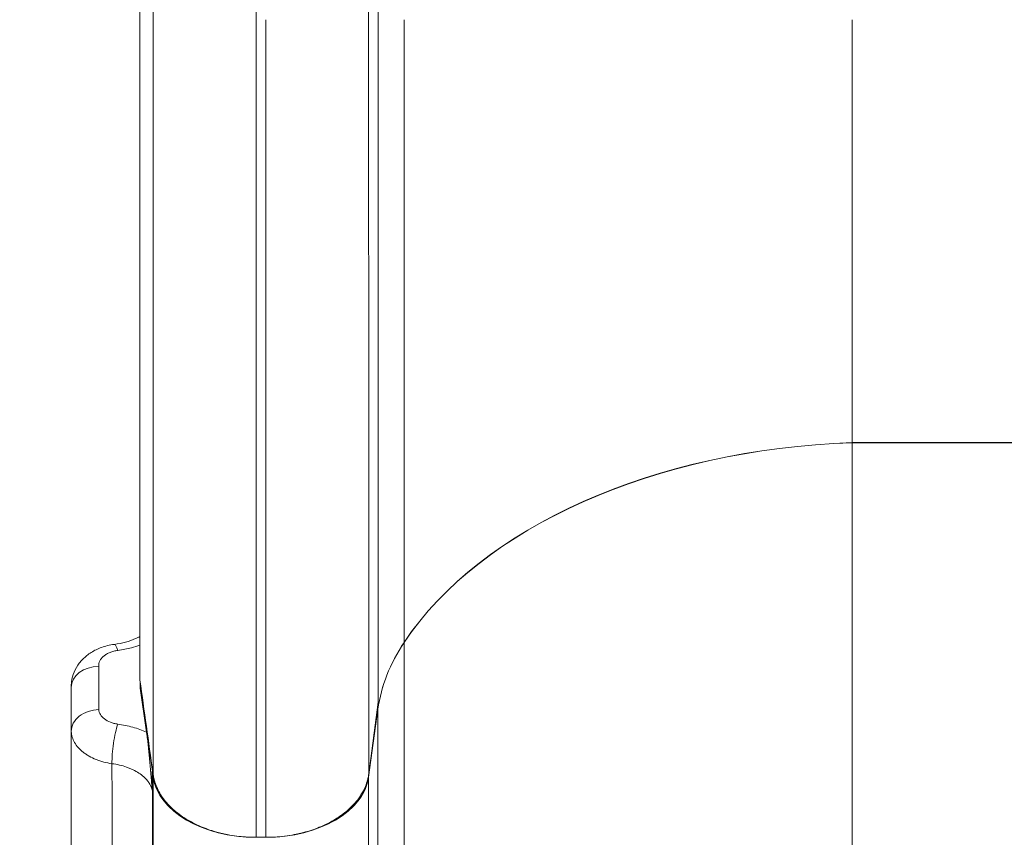
# Model space of a CAD drawing. Units: millimetres. Extents: x -1714 to 30055, y 1126 to 6900.
# Drawn here: x 2336 to 2622, y 2722 to 2960 of the extents above; entities that cross this region are included whole.
import ezdxf

# ---------------------------------------------------------------- set-up
doc = ezdxf.new("R2010")
doc.units = ezdxf.units.MM
doc.styles.get("Standard").update_dxf_attribs({"font": 'arial.ttf'})
doc.dimstyles.new('ISO-25', dxfattribs={"dimtxt": 2.5, "dimasz": 2.5, "dimexe": 1.25, "dimexo": 0.625, "dimtad": 1, "dimtxsty": 'Standard', "dimcen": 2.5, "dimadec": 0, "dimazin": 0, "dimtfac": 1, "dimtmove": 0, "dimatfit": 3, "dimfxl": 1, "dimarcsym": 0})

# ---------------------------------------------------------------- blocks, each defined once
blk = doc.blocks.new('*D2')
at = {"color": 0, "lineweight": -2, "transparency": 16777216}
for p, q in [((-1147.19, 6287.02), (-1168.44, 6287.02)), ((-1167.19, 6037.02), (-1167.19, 1376.27)), ((-1147.19, 1126.27), (-1168.44, 1126.27))]:
    blk.add_line(p, q, dxfattribs=at)
at = {"color": 0, "transparency": 16777216}
for points in [[(-1208.85, 6037.02), (-1125.52, 6037.02), (-1167.19, 6287.02)], [(-1208.85, 1376.27), (-1125.52, 1376.27), (-1167.19, 1126.27)]]:
    blk.add_solid(points, dxfattribs=at)
at = {"layer": 'Defpoints', "color": 0, "transparency": 16777216}
for p in [(7221.86, 6287.02), (-1167.19, 1126.27), (2658.8, 1126.27)]:
    blk.add_point(p, dxfattribs=at)
at = {"color": 0, "transparency": 16777216, "insert": (-1451.42, 3706.64), "char_height": 400, "attachment_point": 5, "rotation": 90}
blk.add_mtext('515', dxfattribs=at)

msp = doc.modelspace()

# ---------------------------------------------------------------- linework, layer by layer
at = {"color": 0, "linetype": 'Continuous', "lineweight": 0}
for p, q in [((2447.881, 2779.084), (2447.881, 2959.952)), ((2578.046, 2837.086), (2578.046, 2959.952)), ((2578.046, 2837.086), (2739.545, 2837.086)), ((2578.046, 2837.054), (2739.545, 2837.054)), ((2578.046, 2837.054), (2578.046, 2467.409)), ((2447.881, 2779.051), (2447.881, 2455.862)), ((2351.198, 2766.223), (2351.198, 2765.94)), ((2351.198, 2765.94), (2351.198, 2753.504)), ((2371.198, 2765.775), (2371.198, 2767.721)), ((2373.083, 2753.037), (2371.198, 2765.775)), ((2440.288, 2759.719), (2437.567, 2739.916)), ((2440.288, 2759.686), (2437.567, 2739.884)), ((2440.338, 2761.697), (2437.617, 2740.865)), ((2440.288, 2759.719), (2440.288, 2761.318)), ((2440.288, 2759.686), (2440.288, 2452.006)), ((2351.198, 2753.206), (2351.198, 2753.504)), ((2373.083, 2753.037), (2374.764, 2741.675)), ((2373.083, 2753.004), (2374.764, 2741.642)), ((2374.771, 2741.626), (2374.764, 2741.675)), ((2374.771, 2741.594), (2374.764, 2741.642)), ((2375.024, 2739.933), (2374.771, 2741.643)), ((2375.023, 2739.919), (2374.771, 2741.626)), ((2375.023, 2739.887), (2374.771, 2741.594)), ((2374.771, 2741.576), (2375.024, 2739.868)), ((2375.024, 2739.933), (2375.024, 2740.517)), ((2375.024, 2739.868), (2375.024, 2448.064)), ((2437.567, 2739.916), (2437.567, 2740.516)), ((2437.567, 2739.884), (2437.567, 2448.064)), ((2407.681, 2722.448), (2404.91, 2722.448))]:
    msp.add_line(p, q, dxfattribs=at)
for centre, major_axis, ratio, start_param, end_param in [((2585.921, 2741.713), (-150, 0), 0.6367021, -1.5182748, -0.4020447), ((2585.921, 2741.68), (-150, 0), 0.6367021, -1.5182748, -0.4020447), ((2539.908, 2754.17), (-100, 0), 0.6367021, -0.4020447, -0.0872665), ((2539.908, 2754.137), (-100, 0), 0.6367021, -0.4020447, -0.0872665), ((2366.128, 2753.477), (-14.93, 0.049), 0.6603551, 0.0313388, 0.0335534)]:
    msp.add_ellipse(centre, major_axis=major_axis, ratio=ratio, start_param=start_param, end_param=end_param, dxfattribs=at)
at = {"color": 0, "linetype": 'Continuous', "lineweight": 0, "extrusion": (-3.81604e-18, 2.86871e-17, -1)}
msp.add_ellipse((2364.762, 2770.572), major_axis=(-1.055, 7.93), ratio=0.1576985, start_param=-0.0000001, end_param=0.7007222, dxfattribs=at)
at = {"color": 0, "linetype": 'Continuous', "lineweight": 0, "extrusion": (-2.19472e-16, 1.37707e-28, -1)}
msp.add_ellipse((2359.198, 2765.94), major_axis=(-8, 0), ratio=0.7711099, start_param=0, end_param=1.5707963, dxfattribs=at)
at = {"color": 0, "linetype": 'Continuous', "lineweight": 0, "extrusion": (-2.18672e-16, -5.16348e-19, -1)}
msp.add_ellipse((2359.202, 2753.366), major_axis=(-7.99, -0.393), ratio=0.7707313, start_param=0.0361037, end_param=1.6087217, dxfattribs=at)
at = {"color": 0, "linetype": 'Continuous', "lineweight": 0, "extrusion": (0, 0, -1)}
msp.add_ellipse((2364.716, 2749.167), major_axis=(1.089, 7.926), ratio=0.1626054, start_param=-2.3306745, end_param=-0.701403, dxfattribs=at)
at = {"color": 0, "linetype": 'Continuous', "lineweight": 0, "extrusion": (-2.22892e-16, -2.14836e-18, -1)}
msp.add_ellipse((2382.735, 2742.15), major_axis=(-7.914, -1.171), ratio=0.7677208, start_param=0.1056309, end_param=0.108415, dxfattribs=at)
at = {"color": 0, "linetype": 'Continuous', "lineweight": 0, "extrusion": (-2.22839e-16, -2.94864e-18, -1)}
msp.add_ellipse((2382.735, 2742.117), major_axis=(-7.914, -1.171), ratio=0.7677208, start_param=0.1028516, end_param=0.1056309, dxfattribs=at)
at = {"color": 0, "linetype": 'Continuous', "lineweight": 0, "extrusion": (-1.99742e-16, 8.67714e-17, -1)}
msp.add_ellipse((2404.91, 2741.581), major_axis=(-30, 0), ratio=0.6367021, start_param=-1.3009482, end_param=-0.0871086, dxfattribs=at)
at = {"color": 0, "linetype": 'Continuous', "lineweight": 0, "extrusion": (-2.19472e-16, 1.3646e-30, -1)}
msp.add_ellipse((2404.91, 2741.548), major_axis=(-30, 0), ratio=0.6367021, start_param=-1.5707963, end_param=-0.0871086, dxfattribs=at)
at = {"color": 0, "linetype": 'Continuous', "lineweight": 0, "extrusion": (-2.212e-16, 3.03948e-17, -1)}
for centre, end_param in [((2407.681, 2741.548), 1.5707963), ((2407.681, 2741.581), 1.3010233)]:
    msp.add_ellipse(centre, major_axis=(30, 0), ratio=0.6367021, start_param=0.0872665, end_param=end_param, dxfattribs=at)
at = {"color": 0, "linetype": 'Continuous', "lineweight": 0, "extrusion": (-2.16314e-16, -1.87699e-18, -1)}
msp.add_ellipse((2392.146, 2737.903), major_axis=(9.874, 14.523), ratio=0.9962577, start_param=-2.2663092, end_param=-2.2311386, dxfattribs=at)
at = {"color": 0, "linetype": 'Continuous', "lineweight": 0, "extrusion": (-2.19475e-16, -1.60298e-20, -1)}
msp.add_ellipse((2404.908, 2741.765), major_axis=(-30.338, 0), ratio=0.6367021, start_param=-1.5708428, end_param=-1.5133461, dxfattribs=at)
at = {"color": 0, "linetype": 'Continuous', "lineweight": 0}
for points, knots in [([(2440.338, 3057.314), (2440.338, 3036.087), (2440.338, 3014.86), (2440.338, 2986.626), (2440.338, 2979.619), (2440.338, 2970.861), (2440.338, 2969.109), (2440.338, 2965.606), (2440.338, 2963.855), (2440.338, 2961.227), (2440.338, 2960.351), (2440.338, 2958.596), (2440.338, 2957.716), (2440.338, 2955.959), (2440.338, 2955.081), (2440.338, 2953.327), (2440.338, 2952.45), (2440.338, 2948.068), (2440.338, 2944.568), (2440.338, 2937.583), (2440.338, 2934.096), (2440.338, 2923.657), (2440.338, 2916.725), (2440.338, 2902.913), (2440.338, 2896.067), (2440.338, 2885.889), (2440.338, 2882.509), (2440.338, 2875.786), (2440.338, 2872.451), (2440.338, 2862.528), (2440.338, 2856.019), (2440.338, 2843.211), (2440.338, 2836.912), (2440.338, 2818.327), (2440.338, 2806.353), (2440.338, 2791.914), (2440.338, 2789.052), (2440.338, 2784.801), (2440.338, 2783.39), (2440.338, 2780.588), (2440.338, 2779.196), (2440.338, 2772.288), (2440.338, 2766.915), (2440.338, 2761.697)], [0.35239157, 0.35239157, 0.35239157, 0.35239157, 0.41631909, 0.41631909, 0.43742025, 0.43742025, 0.44269553, 0.44269553, 0.44797082, 0.44797082, 0.45060847, 0.45060847, 0.45324611, 0.45324611, 0.45588375, 0.45588375, 0.4585214, 0.4585214, 0.46907197, 0.46907197, 0.47962255, 0.47962255, 0.5007237, 0.5007237, 0.52182485, 0.52182485, 0.53237543, 0.53237543, 0.54292601, 0.54292601, 0.56402716, 0.56402716, 0.58512831, 0.58512831, 0.62733061, 0.62733061, 0.63788119, 0.63788119, 0.64315648, 0.64315648, 0.64843177, 0.64843177, 0.66953292, 0.66953292, 0.66953292, 0.66953292]), ([(2371.147, 2768.083), (2371.147, 2773.178), (2371.147, 2778.42), (2371.147, 2789.192), (2371.147, 2794.723), (2371.147, 2803.238), (2371.147, 2806.113), (2371.147, 2810.48), (2371.147, 2811.946), (2371.147, 2814.887), (2371.147, 2816.363), (2371.147, 2823.77), (2371.147, 2829.782), (2371.147, 2848.069), (2371.147, 2860.597), (2371.147, 2879.884), (2371.147, 2886.397), (2371.147, 2899.59), (2371.147, 2906.271), (2371.148, 2914.73), (2371.148, 2916.429), (2371.148, 2919.826), (2371.148, 2921.527), (2371.148, 2926.632), (2371.148, 2930.042), (2371.148, 2936.873), (2371.148, 2940.295), (2371.148, 2945.437), (2371.148, 2947.152), (2371.148, 2950.586), (2371.148, 2952.304), (2371.148, 2954.884), (2371.148, 2955.745), (2371.148, 2957.035), (2371.148, 2957.466), (2371.148, 2958.327), (2371.148, 2958.758), (2371.148, 2960.05), (2371.148, 2960.909), (2371.148, 2962.626), (2371.148, 2963.485), (2371.148, 2967.779), (2371.148, 2971.214), (2371.148, 2981.52), (2371.148, 2988.391), (2371.148, 3013.51), (2371.147, 3031.758), (2371.147, 3050.006)], [0.36437578, 0.36437578, 0.36437578, 0.36437578, 0.38500389, 0.38500389, 0.405632, 0.405632, 0.41594606, 0.41594606, 0.42110309, 0.42110309, 0.42626011, 0.42626011, 0.44688822, 0.44688822, 0.48814445, 0.48814445, 0.50877256, 0.50877256, 0.52940067, 0.52940067, 0.5345577, 0.5345577, 0.53971472, 0.53971472, 0.55002878, 0.55002878, 0.56034283, 0.56034283, 0.56549986, 0.56549986, 0.57065689, 0.57065689, 0.5732354, 0.5732354, 0.57452466, 0.57452466, 0.57581392, 0.57581392, 0.57839243, 0.57839243, 0.58097095, 0.58097095, 0.591285, 0.591285, 0.61191311, 0.61191311, 0.66670111, 0.66670111, 0.66670111, 0.66670111]), ([(2374.974, 2740.858), (2374.974, 2743.687), (2374.974, 2746.554), (2374.974, 2749.456), (2374.975, 2752.357), (2374.975, 2755.294), (2374.975, 2758.264), (2374.975, 2764.205), (2374.976, 2770.282), (2374.976, 2776.487), (2374.977, 2788.895), (2374.979, 2801.813), (2374.982, 2815.172), (2374.984, 2828.53), (2374.987, 2842.331), (2374.991, 2856.494), (2374.995, 2870.658), (2374.999, 2885.185), (2375.004, 2899.987), (2375.006, 2903.688), (2375.007, 2907.405), (2375.008, 2911.138), (2375.009, 2913.004), (2375.01, 2914.874), (2375.01, 2916.748), (2375.011, 2918.621), (2375.011, 2920.502), (2375.012, 2922.386), (2375.013, 2924.27), (2375.014, 2926.152), (2375.014, 2928.038), (2375.015, 2929.923), (2375.016, 2931.816), (2375.017, 2933.734), (2375.017, 2934.693), (2375.018, 2935.659), (2375.018, 2936.634), (2375.018, 2937.609), (2375.019, 2938.594), (2375.019, 2939.576), (2375.02, 2940.559), (2375.02, 2941.54), (2375.021, 2942.507), (2375.021, 2943.474), (2375.021, 2944.425), (2375.022, 2945.374), (2375.022, 2946.324), (2375.023, 2947.276), (2375.023, 2948.206), (2375.023, 2949.136), (2375.024, 2950.034), (2375.024, 2950.963), (2375.024, 2951.428), (2375.024, 2951.905), (2375.024, 2952.38), (2375.025, 2952.854), (2375.025, 2953.326), (2375.025, 2953.772), (2375.025, 2953.996), (2375.025, 2954.212), (2375.025, 2954.422), (2375.025, 2954.632), (2375.025, 2954.835), (2375.025, 2955.037), (2375.025, 2955.441), (2375.025, 2955.84), (2375.026, 2956.261), (2375.026, 2956.682), (2375.026, 2957.13), (2375.026, 2957.603), (2375.026, 2958.077), (2375.026, 2958.576), (2375.026, 2959.077), (2375.026, 2959.327), (2375.026, 2959.578), (2375.026, 2959.826), (2375.026, 2960.073), (2375.026, 2960.318), (2375.026, 2960.56), (2375.026, 2960.802), (2375.026, 2961.041), (2375.026, 2961.276), (2375.026, 2961.394), (2375.026, 2961.512), (2375.026, 2961.629), (2375.026, 2961.745), (2375.026, 2961.861), (2375.025, 2961.975), (2375.025, 2962.203), (2375.025, 2962.425), (2375.025, 2962.649), (2375.025, 2962.872), (2375.025, 2963.096), (2375.025, 2963.317), (2375.025, 2963.76), (2375.025, 2964.19), (2375.024, 2964.606), (2375.024, 2965.022), (2375.024, 2965.425), (2375.023, 2965.837), (2375.023, 2966.043), (2375.023, 2966.252), (2375.023, 2966.466), (2375.022, 2966.681), (2375.022, 2966.901), (2375.022, 2967.125), (2375.022, 2967.574), (2375.021, 2968.037), (2375.021, 2968.51), (2375.02, 2968.983), (2375.02, 2969.469), (2375.02, 2969.968), (2375.019, 2970.217), (2375.019, 2970.468), (2375.019, 2970.718), (2375.019, 2970.968), (2375.019, 2971.216), (2375.018, 2971.462), (2375.018, 2971.955), (2375.018, 2972.441), (2375.017, 2972.922), (2375.016, 2974.845), (2375.015, 2976.681), (2375.013, 2978.493), (2375.013, 2979.4), (2375.012, 2980.3), (2375.011, 2981.204), (2375.011, 2982.108), (2375.01, 2983.016), (2375.009, 2983.93), (2375.008, 2985.757), (2375.007, 2987.602), (2375.005, 2989.451), (2375.004, 2991.3), (2375.003, 2993.153), (2375.002, 2994.999), (2375.001, 2996.845), (2375, 2998.686), (2374.998, 3000.526), (2374.996, 3004.204), (2374.994, 3007.872), (2374.992, 3011.542), (2374.991, 3015.212), (2374.989, 3018.887), (2374.987, 3022.567), (2374.986, 3026.246), (2374.984, 3029.929), (2374.983, 3033.611), (2374.981, 3038.182), (2374.98, 3042.749), (2374.979, 3047.314)], [0, 0, 0, 0, 0.03081371, 0.03081371, 0.03081371, 0.06162742, 0.06162742, 0.06162742, 0.12325483, 0.12325483, 0.12325483, 0.24650966, 0.24650966, 0.24650966, 0.36976449, 0.36976449, 0.36976449, 0.49301932, 0.49301932, 0.49301932, 0.52383303, 0.52383303, 0.52383303, 0.53923988, 0.53923988, 0.53923988, 0.55464674, 0.55464674, 0.55464674, 0.57005359, 0.57005359, 0.57005359, 0.58546044, 0.58546044, 0.58546044, 0.59316387, 0.59316387, 0.59316387, 0.6008673, 0.6008673, 0.6008673, 0.60857073, 0.60857073, 0.60857073, 0.61627415, 0.61627415, 0.61627415, 0.62397758, 0.62397758, 0.62397758, 0.63168101, 0.63168101, 0.63168101, 0.63553272, 0.63553272, 0.63553272, 0.63938443, 0.63938443, 0.63938443, 0.64131029, 0.64131029, 0.64131029, 0.64323615, 0.64323615, 0.64323615, 0.64708786, 0.64708786, 0.64708786, 0.65093957, 0.65093957, 0.65093957, 0.65479129, 0.65479129, 0.65479129, 0.65671714, 0.65671714, 0.65671714, 0.658643, 0.658643, 0.658643, 0.66056886, 0.66056886, 0.66056886, 0.66153179, 0.66153179, 0.66153179, 0.66249471, 0.66249471, 0.66249471, 0.66442057, 0.66442057, 0.66442057, 0.66634643, 0.66634643, 0.66634643, 0.67019814, 0.67019814, 0.67019814, 0.67404985, 0.67404985, 0.67404985, 0.67597571, 0.67597571, 0.67597571, 0.67790157, 0.67790157, 0.67790157, 0.68175328, 0.68175328, 0.68175328, 0.68560499, 0.68560499, 0.68560499, 0.68753085, 0.68753085, 0.68753085, 0.68945671, 0.68945671, 0.68945671, 0.69330842, 0.69330842, 0.69330842, 0.70871528, 0.70871528, 0.70871528, 0.7164187, 0.7164187, 0.7164187, 0.72412213, 0.72412213, 0.72412213, 0.73952898, 0.73952898, 0.73952898, 0.75493584, 0.75493584, 0.75493584, 0.77034269, 0.77034269, 0.77034269, 0.8011564, 0.8011564, 0.8011564, 0.83197011, 0.83197011, 0.83197011, 0.86278381, 0.86278381, 0.86278381, 0.90103752, 0.90103752, 0.90103752, 0.90103752]), ([(2404.91, 2722.447), (2404.91, 2746.44), (2404.91, 2772.864), (2404.91, 2801.154), (2404.91, 2815.298), (2404.91, 2829.91), (2404.91, 2844.904), (2404.91, 2859.897), (2404.91, 2875.274), (2404.91, 2890.94), (2404.91, 2894.856), (2404.91, 2898.79), (2404.91, 2902.744), (2404.91, 2904.722), (2404.91, 2906.705), (2404.91, 2908.691), (2404.91, 2910.678), (2404.91, 2912.664), (2404.91, 2914.654), (2404.91, 2915.649), (2404.91, 2916.645), (2404.91, 2917.643), (2404.91, 2918.642), (2404.91, 2919.643), (2404.91, 2920.644), (2404.91, 2922.645), (2404.91, 2924.645), (2404.91, 2926.619), (2404.91, 2927.606), (2404.91, 2928.587), (2404.91, 2929.558), (2404.91, 2930.529), (2404.91, 2931.489), (2404.91, 2932.448), (2404.91, 2934.365), (2404.91, 2936.278), (2404.91, 2938.254), (2404.91, 2940.23), (2404.91, 2942.262), (2404.91, 2944.422), (2404.91, 2945.503), (2404.91, 2946.611), (2404.91, 2947.795), (2404.91, 2948.387), (2404.91, 2948.995), (2404.91, 2949.643), (2404.91, 2949.967), (2404.91, 2950.302), (2404.91, 2950.652), (2404.91, 2951.001), (2404.91, 2951.364), (2404.91, 2951.739), (2404.91, 2952.489), (2404.91, 2953.286), (2404.91, 2954.124), (2404.91, 2954.543), (2404.91, 2954.972), (2404.91, 2955.411), (2404.91, 2955.849), (2404.91, 2956.297), (2404.91, 2956.747), (2404.91, 2957.198), (2404.91, 2957.652), (2404.91, 2958.105), (2404.91, 2958.559), (2404.91, 2959.011), (2404.91, 2959.46), (2404.91, 2959.684), (2404.91, 2959.907), (2404.91, 2960.129), (2404.91, 2960.351), (2404.91, 2960.572), (2404.909, 2960.79), (2404.909, 2961.008), (2404.91, 2961.223), (2404.91, 2961.436), (2404.91, 2961.65), (2404.91, 2961.863), (2404.91, 2962.07), (2404.91, 2962.485), (2404.91, 2962.882), (2404.91, 2963.274), (2404.91, 2963.667), (2404.91, 2964.053), (2404.91, 2964.425), (2404.91, 2964.798), (2404.91, 2965.156), (2404.91, 2965.493), (2404.91, 2965.83), (2404.91, 2966.146), (2404.91, 2966.442), (2404.91, 2966.737), (2404.91, 2967.012), (2404.91, 2967.266), (2404.91, 2967.52), (2404.91, 2967.753), (2404.91, 2967.976), (2404.91, 2968.199), (2404.91, 2968.411), (2404.91, 2968.623), (2404.91, 2968.834), (2404.91, 2969.044), (2404.91, 2969.252), (2404.91, 2969.669), (2404.91, 2970.076), (2404.91, 2970.485), (2404.91, 2970.893), (2404.91, 2971.307), (2404.91, 2971.75), (2404.91, 2971.971), (2404.91, 2972.198), (2404.91, 2972.425), (2404.91, 2972.652), (2404.91, 2972.88), (2404.91, 2973.107), (2404.91, 2973.561), (2404.91, 2974.015), (2404.91, 2974.469), (2404.91, 2976.286), (2404.91, 2978.099), (2404.91, 2979.911), (2404.91, 2983.536), (2404.91, 2987.158), (2404.91, 2990.782), (2404.91, 3000.357), (2404.91, 3009.932), (2404.91, 3019.507)], [0, 0, 0, 0, 0.24645766, 0.24645766, 0.24645766, 0.36968648, 0.36968648, 0.36968648, 0.49291531, 0.49291531, 0.49291531, 0.52372252, 0.52372252, 0.52372252, 0.53912612, 0.53912612, 0.53912612, 0.55452972, 0.55452972, 0.55452972, 0.56223153, 0.56223153, 0.56223153, 0.56993333, 0.56993333, 0.56993333, 0.58533693, 0.58533693, 0.58533693, 0.59303873, 0.59303873, 0.59303873, 0.60074054, 0.60074054, 0.60074054, 0.61614414, 0.61614414, 0.61614414, 0.63154774, 0.63154774, 0.63154774, 0.63924954, 0.63924954, 0.63924954, 0.64310044, 0.64310044, 0.64310044, 0.6450259, 0.6450259, 0.6450259, 0.64695135, 0.64695135, 0.64695135, 0.65080225, 0.65080225, 0.65080225, 0.6527277, 0.6527277, 0.6527277, 0.65465315, 0.65465315, 0.65465315, 0.6565786, 0.6565786, 0.6565786, 0.65850405, 0.65850405, 0.65850405, 0.65946677, 0.65946677, 0.65946677, 0.6604295, 0.6604295, 0.6604295, 0.66139222, 0.66139222, 0.66139222, 0.66235495, 0.66235495, 0.66235495, 0.6642804, 0.6642804, 0.6642804, 0.66620585, 0.66620585, 0.66620585, 0.6681313, 0.6681313, 0.6681313, 0.67005675, 0.67005675, 0.67005675, 0.6719822, 0.6719822, 0.6719822, 0.67390765, 0.67390765, 0.67390765, 0.6758331, 0.6758331, 0.6758331, 0.67775855, 0.67775855, 0.67775855, 0.68160945, 0.68160945, 0.68160945, 0.68546035, 0.68546035, 0.68546035, 0.6873858, 0.6873858, 0.6873858, 0.68931126, 0.68931126, 0.68931126, 0.69316216, 0.69316216, 0.69316216, 0.70856576, 0.70856576, 0.70856576, 0.73937297, 0.73937297, 0.73937297, 0.82077686, 0.82077686, 0.82077686, 0.82077686]), ([(2437.562, 2967.76), (2437.56, 2964.548), (2437.56, 2959.74), (2437.561, 2955.209), (2437.561, 2954.076), (2437.561, 2952.96), (2437.561, 2951.892), (2437.561, 2951.357), (2437.561, 2950.834), (2437.561, 2950.327), (2437.562, 2949.819), (2437.562, 2949.326), (2437.562, 2948.847), (2437.562, 2946.931), (2437.563, 2945.235), (2437.563, 2943.709), (2437.565, 2937.601), (2437.568, 2934.186), (2437.571, 2930.075), (2437.571, 2929.561), (2437.571, 2929.036), (2437.571, 2928.493), (2437.572, 2927.951), (2437.572, 2927.392), (2437.572, 2926.819), (2437.573, 2925.672), (2437.573, 2924.467), (2437.574, 2923.224), (2437.575, 2920.738), (2437.576, 2918.098), (2437.577, 2915.458), (2437.578, 2914.138), (2437.578, 2912.817), (2437.579, 2911.516), (2437.579, 2910.215), (2437.58, 2908.932), (2437.58, 2907.663), (2437.581, 2905.127), (2437.582, 2902.648), (2437.583, 2900.199), (2437.584, 2897.75), (2437.585, 2895.33), (2437.586, 2892.909), (2437.586, 2891.699), (2437.587, 2890.488), (2437.587, 2889.274), (2437.588, 2888.06), (2437.588, 2886.843), (2437.588, 2885.626), (2437.589, 2883.19), (2437.59, 2880.751), (2437.591, 2878.319), (2437.592, 2875.886), (2437.593, 2873.462), (2437.593, 2871.053), (2437.595, 2866.235), (2437.596, 2861.47), (2437.598, 2856.744), (2437.599, 2852.018), (2437.601, 2847.327), (2437.602, 2842.678), (2437.607, 2824.082), (2437.611, 2806.187), (2437.613, 2789.161), (2437.614, 2780.648), (2437.615, 2772.353), (2437.616, 2764.298), (2437.616, 2760.27), (2437.617, 2756.302), (2437.617, 2752.393), (2437.617, 2750.439), (2437.617, 2748.501), (2437.617, 2746.583), (2437.617, 2744.665), (2437.617, 2742.765), (2437.617, 2740.865)], [0.33117716, 0.33117716, 0.33117716, 0.33117716, 0.35207788, 0.35207788, 0.35207788, 0.35730306, 0.35730306, 0.35730306, 0.35991565, 0.35991565, 0.35991565, 0.36252824, 0.36252824, 0.36252824, 0.37297859, 0.37297859, 0.37297859, 0.41478002, 0.41478002, 0.41478002, 0.4200052, 0.4200052, 0.4200052, 0.42523038, 0.42523038, 0.42523038, 0.43568073, 0.43568073, 0.43568073, 0.45658145, 0.45658145, 0.45658145, 0.4670318, 0.4670318, 0.4670318, 0.47748216, 0.47748216, 0.47748216, 0.49838287, 0.49838287, 0.49838287, 0.51928359, 0.51928359, 0.51928359, 0.52973394, 0.52973394, 0.52973394, 0.5401843, 0.5401843, 0.5401843, 0.56108501, 0.56108501, 0.56108501, 0.58198573, 0.58198573, 0.58198573, 0.62378716, 0.62378716, 0.62378716, 0.66558858, 0.66558858, 0.66558858, 0.83279429, 0.83279429, 0.83279429, 0.91639715, 0.91639715, 0.91639715, 0.95819857, 0.95819857, 0.95819857, 0.97909929, 0.97909929, 0.97909929, 1, 1, 1, 1]), ([(2407.679, 2959.953), (2407.678, 2959.373), (2407.678, 2958.785), (2407.678, 2958.193), (2407.678, 2957.6), (2407.678, 2957.004), (2407.678, 2956.411), (2407.678, 2955.225), (2407.678, 2954.061), (2407.678, 2952.945), (2407.678, 2951.828), (2407.678, 2950.76), (2407.678, 2949.761), (2407.678, 2948.762), (2407.678, 2947.823), (2407.678, 2946.925), (2407.678, 2946.028), (2407.678, 2945.174), (2407.678, 2944.354), (2407.678, 2943.533), (2407.678, 2942.745), (2407.678, 2941.985), (2407.678, 2940.465), (2407.678, 2939.057), (2407.677, 2937.723), (2407.677, 2935.056), (2407.677, 2932.693), (2407.676, 2930.342), (2407.676, 2929.166), (2407.676, 2927.991), (2407.676, 2926.791), (2407.676, 2925.59), (2407.676, 2924.361), (2407.676, 2923.094), (2407.676, 2920.56), (2407.677, 2917.896), (2407.677, 2915.197), (2407.677, 2912.499), (2407.677, 2909.756), (2407.677, 2907.045), (2407.678, 2901.624), (2407.678, 2896.373), (2407.678, 2891.178), (2407.679, 2888.58), (2407.679, 2885.995), (2407.679, 2883.409), (2407.679, 2880.823), (2407.679, 2878.236), (2407.679, 2875.653), (2407.679, 2873.07), (2407.679, 2870.492), (2407.679, 2867.923), (2407.679, 2865.355), (2407.679, 2862.798), (2407.679, 2860.252), (2407.679, 2855.161), (2407.68, 2850.116), (2407.68, 2845.112), (2407.68, 2840.108), (2407.68, 2835.144), (2407.68, 2830.225), (2407.681, 2810.549), (2407.681, 2791.611), (2407.681, 2773.589), (2407.681, 2764.579), (2407.681, 2755.797), (2407.681, 2747.267), (2407.681, 2743.002), (2407.681, 2738.798), (2407.681, 2734.66), (2407.681, 2732.591), (2407.681, 2730.538), (2407.681, 2728.504), (2407.681, 2726.47), (2407.681, 2724.455), (2407.681, 2722.448)], [0.34133382, 0.34133382, 0.34133382, 0.34133382, 0.34390673, 0.34390673, 0.34390673, 0.34647965, 0.34647965, 0.34647965, 0.35162548, 0.35162548, 0.35162548, 0.35677131, 0.35677131, 0.35677131, 0.36191714, 0.36191714, 0.36191714, 0.36706297, 0.36706297, 0.36706297, 0.3722088, 0.3722088, 0.3722088, 0.38250046, 0.38250046, 0.38250046, 0.40308377, 0.40308377, 0.40308377, 0.41337543, 0.41337543, 0.41337543, 0.42366709, 0.42366709, 0.42366709, 0.44425041, 0.44425041, 0.44425041, 0.46483373, 0.46483373, 0.46483373, 0.50600036, 0.50600036, 0.50600036, 0.52658368, 0.52658368, 0.52658368, 0.547167, 0.547167, 0.547167, 0.56775032, 0.56775032, 0.56775032, 0.58833364, 0.58833364, 0.58833364, 0.62950027, 0.62950027, 0.62950027, 0.67066691, 0.67066691, 0.67066691, 0.83533345, 0.83533345, 0.83533345, 0.91766673, 0.91766673, 0.91766673, 0.95883336, 0.95883336, 0.95883336, 0.97941668, 0.97941668, 0.97941668, 1, 1, 1, 1]), ([(2363.707, 2778.502), (2364.837, 2778.652), (2365.941, 2778.874), (2368.004, 2779.434), (2368.978, 2779.776), (2370.309, 2780.356), (2370.743, 2780.569), (2371.147, 2780.788)], [0, 0, 0, 0, 3.4918256, 3.4918256, 6.9723995, 6.9723995, 8.7991386, 8.7991386, 8.7991386, 8.7991386]), ([(2351.198, 2766.223), (2351.198, 2766.227), (2351.198, 2766.231), (2351.198, 2766.235), (2351.198, 2766.236), (2351.198, 2766.236), (2351.198, 2766.237), (2351.198, 2766.239), (2351.198, 2766.24), (2351.198, 2766.245), (2351.198, 2766.249), (2351.198, 2766.265), (2351.198, 2766.276), (2351.199, 2766.323), (2351.199, 2766.358), (2351.201, 2766.499), (2351.204, 2766.605), (2351.223, 2767.027), (2351.251, 2767.343), (2351.42, 2768.606), (2351.675, 2769.544), (2352.424, 2771.347), (2352.934, 2772.222), (2354.161, 2773.83), (2354.892, 2774.57), (2356.535, 2775.89), (2357.464, 2776.47), (2359.471, 2777.445), (2360.567, 2777.837), (2362.353, 2778.284), (2363.027, 2778.412), (2363.707, 2778.502)], [0, 0, 0, 0, 0.0138217, 0.0138217, 0.014743, 0.014743, 0.0161092, 0.0161092, 0.0202081, 0.0202081, 0.0325046, 0.0325046, 0.0693943, 0.0693943, 0.1800643, 0.1800643, 0.5121019, 0.5121019, 1.5089601, 1.5089601, 4.519637, 4.519637, 7.6650814, 7.6650814, 10.9016182, 10.9016182, 14.2838891, 14.2838891, 17.8140994, 17.8140994, 19.8795796, 19.8795796, 19.8795796, 19.8795796]), ([(2364.762, 2776.741), (2366.113, 2776.92), (2367.418, 2777.174), (2368.678, 2777.499), (2369.521, 2777.716), (2370.345, 2777.965), (2371.147, 2778.246)], [0, 0, 0, 0, 0.004076418, 0.004076418, 0.004076418, 0.0068064433, 0.0068064433, 0.0068064433, 0.0068064433]), ([(2359.198, 2772.109), (2359.198, 2772.243), (2359.195, 2772.377), (2359.201, 2772.51), (2359.206, 2772.643), (2359.221, 2772.775), (2359.245, 2772.906), (2359.293, 2773.168), (2359.377, 2773.426), (2359.498, 2773.68), (2359.558, 2773.806), (2359.628, 2773.933), (2359.707, 2774.056), (2359.785, 2774.179), (2359.872, 2774.299), (2359.966, 2774.416), (2360.155, 2774.651), (2360.376, 2774.874), (2360.629, 2775.085), (2360.756, 2775.19), (2360.891, 2775.293), (2361.032, 2775.391), (2361.173, 2775.488), (2361.319, 2775.581), (2361.472, 2775.67), (2361.778, 2775.848), (2362.107, 2776.008), (2362.461, 2776.149), (2362.815, 2776.291), (2363.187, 2776.412), (2363.571, 2776.51), (2363.954, 2776.609), (2364.351, 2776.686), (2364.762, 2776.741)], [0, 0, 0, 0, 0.000629228, 0.000629228, 0.000629228, 0.001258457, 0.001258457, 0.001258457, 0.002516913, 0.002516913, 0.002516913, 0.003146141, 0.003146141, 0.003146141, 0.00377537, 0.00377537, 0.00377537, 0.005033826, 0.005033826, 0.005033826, 0.005663054, 0.005663054, 0.005663054, 0.006292283, 0.006292283, 0.006292283, 0.007550739, 0.007550739, 0.007550739, 0.008809196, 0.008809196, 0.008809196, 0.010067652, 0.010067652, 0.010067652, 0.010067652]), ([(2359.202, 2759.535), (2359.195, 2759.666), (2359.198, 2759.797), (2359.198, 2759.928), (2359.198, 2760.059), (2359.198, 2760.19), (2359.198, 2760.321), (2359.198, 2760.583), (2359.198, 2760.845), (2359.198, 2761.107), (2359.198, 2761.631), (2359.198, 2762.154), (2359.198, 2762.678), (2359.198, 2763.726), (2359.198, 2764.774), (2359.198, 2765.822), (2359.198, 2767.918), (2359.198, 2770.013), (2359.198, 2772.109)], [0, 0, 0, 0, 0.000617168, 0.000617168, 0.000617168, 0.001234335, 0.001234335, 0.001234335, 0.00246867, 0.00246867, 0.00246867, 0.00493734, 0.00493734, 0.00493734, 0.009874681, 0.009874681, 0.009874681, 0.019749362, 0.019749362, 0.019749362, 0.019749362]), ([(2374.974, 2740.858), (2374.964, 2740.931), (2374.954, 2741.005), (2374.944, 2741.078), (2374.934, 2741.15), (2374.924, 2741.221), (2374.914, 2741.292), (2373.658, 2750.222), (2372.403, 2759.153), (2371.147, 2768.083)], [0, 0, 0, 0, 0.000329634, 0.000329634, 0.000329634, 0.000649738, 0.000649738, 0.000649738, 0.040727505, 0.040727505, 0.040727505, 0.040727505]), ([(2364.716, 2755.336), (2364.335, 2755.388), (2363.966, 2755.46), (2363.609, 2755.55), (2363.251, 2755.64), (2362.904, 2755.75), (2362.571, 2755.878), (2361.906, 2756.133), (2361.32, 2756.452), (2360.821, 2756.832), (2360.322, 2757.211), (2359.932, 2757.634), (2359.655, 2758.097), (2359.377, 2758.56), (2359.226, 2759.039), (2359.202, 2759.535)], [0, 0, 0, 0, 0.0011537036, 0.0011537036, 0.0011537036, 0.0023074071, 0.0023074071, 0.0023074071, 0.0046148142, 0.0046148142, 0.0046148142, 0.0069222213, 0.0069222213, 0.0069222213, 0.0092296284, 0.0092296284, 0.0092296284, 0.0092296284]), ([(2373.083, 2753.004), (2372.451, 2753.287), (2371.795, 2753.55), (2371.126, 2753.789), (2370.456, 2754.029), (2369.772, 2754.246), (2369.074, 2754.44), (2367.678, 2754.829), (2366.226, 2755.129), (2364.716, 2755.336)], [0, 0, 0, 0, 0.0023162044, 0.0023162044, 0.0023162044, 0.0046324088, 0.0046324088, 0.0046324088, 0.0092648176, 0.0092648176, 0.0092648176, 0.0092648176]), ([(2351.198, 2753.206), (2351.198, 2736.167), (2351.198, 2719.044), (2351.198, 2683.118), (2351.198, 2664.149), (2351.198, 2624.521), (2351.198, 2603.952), (2351.198, 2561.894), (2351.198, 2540.346), (2351.198, 2496.185), (2351.198, 2473.621), (2351.198, 2451.057)], [0.02347001, 0.02347001, 0.02347001, 0.02347001, 0.21786912, 0.21786912, 0.41340184, 0.41340184, 0.60893456, 0.60893456, 0.80446728, 0.80446728, 1, 1, 1, 1]), ([(2351.206, 2753.195), (2351.232, 2752.643), (2351.327, 2752.101), (2351.489, 2751.567), (2351.651, 2751.033), (2351.879, 2750.508), (2352.177, 2749.993), (2352.474, 2749.477), (2352.833, 2748.983), (2353.25, 2748.513), (2353.666, 2748.044), (2354.141, 2747.596), (2354.676, 2747.173), (2354.944, 2746.961), (2355.224, 2746.757), (2355.515, 2746.563), (2355.806, 2746.368), (2356.108, 2746.182), (2356.421, 2746.005), (2357.047, 2745.65), (2357.715, 2745.329), (2358.429, 2745.044), (2358.786, 2744.902), (2359.152, 2744.769), (2359.524, 2744.647), (2359.895, 2744.525), (2360.272, 2744.414), (2360.656, 2744.314), (2361.423, 2744.112), (2362.215, 2743.953), (2363.032, 2743.836)], [0, 0, 0, 0, 0.002471761, 0.002471761, 0.002471761, 0.004943523, 0.004943523, 0.004943523, 0.007415284, 0.007415284, 0.007415284, 0.009887045, 0.009887045, 0.009887045, 0.011122926, 0.011122926, 0.011122926, 0.012358807, 0.012358807, 0.012358807, 0.014830568, 0.014830568, 0.014830568, 0.016066449, 0.016066449, 0.016066449, 0.017302329, 0.017302329, 0.017302329, 0.019774091, 0.019774091, 0.019774091, 0.019774091]), ([(2374.662, 2736.763), (2374.65, 2736.961), (2374.636, 2737.152), (2374.622, 2737.343), (2374.608, 2737.533), (2374.593, 2737.722), (2374.579, 2737.91), (2374.549, 2738.286), (2374.519, 2738.659), (2374.489, 2739.032), (2374.429, 2739.776), (2374.367, 2740.518), (2374.305, 2741.253), (2374.18, 2742.723), (2374.053, 2744.162), (2373.922, 2745.554), (2373.792, 2746.945), (2373.657, 2748.289), (2373.517, 2749.557), (2373.482, 2749.874), (2373.446, 2750.186), (2373.41, 2750.493), (2373.374, 2750.8), (2373.338, 2751.1), (2373.301, 2751.389), (2373.229, 2751.968), (2373.156, 2752.509), (2373.083, 2753.004)], [0, 0, 0, 0, 0.000575851, 0.000575851, 0.000575851, 0.001151702, 0.001151702, 0.001151702, 0.002303404, 0.002303404, 0.002303404, 0.004606809, 0.004606809, 0.004606809, 0.009213618, 0.009213618, 0.009213618, 0.013820426, 0.013820426, 0.013820426, 0.014972129, 0.014972129, 0.014972129, 0.016123831, 0.016123831, 0.016123831, 0.018427235, 0.018427235, 0.018427235, 0.018427235]), ([(2363.032, 2743.836), (2363.053, 2733.376), (2363.052, 2722.88), (2363.045, 2712.18), (2363.039, 2701.48), (2363.025, 2690.575), (2363.019, 2679.29), (2363.012, 2668.004), (2363.011, 2656.323), (2363.013, 2644.294), (2363.014, 2641.286), (2363.015, 2638.259), (2363.015, 2635.216), (2363.016, 2632.174), (2363.017, 2629.115), (2363.018, 2626.04), (2363.02, 2619.89), (2363.021, 2613.678), (2363.023, 2607.408), (2363.024, 2601.139), (2363.025, 2594.811), (2363.025, 2588.433), (2363.025, 2582.055), (2363.025, 2575.637), (2363.024, 2569.174), (2363.024, 2556.248), (2363.023, 2543.144), (2363.028, 2529.821), (2363.029, 2526.49), (2363.031, 2523.145), (2363.033, 2519.786), (2363.035, 2516.427), (2363.037, 2513.054), (2363.039, 2509.669), (2363.044, 2502.899), (2363.049, 2496.081), (2363.053, 2489.232), (2363.056, 2482.382), (2363.058, 2475.499), (2363.056, 2468.604), (2363.054, 2461.71), (2363.048, 2454.803), (2363.035, 2447.898)], [0.00848277, 0.00848277, 0.00848277, 0.00848277, 0.05135743, 0.05135743, 0.05135743, 0.09423209, 0.09423209, 0.09423209, 0.13710674, 0.13710674, 0.13710674, 0.14782541, 0.14782541, 0.14782541, 0.15854407, 0.15854407, 0.15854407, 0.1799814, 0.1799814, 0.1799814, 0.20141873, 0.20141873, 0.20141873, 0.22285606, 0.22285606, 0.22285606, 0.26573071, 0.26573071, 0.26573071, 0.27644938, 0.27644938, 0.27644938, 0.28716804, 0.28716804, 0.28716804, 0.30860537, 0.30860537, 0.30860537, 0.3300427, 0.3300427, 0.3300427, 0.35148003, 0.35148003, 0.35148003, 0.35148003]), ([(2363.032, 2743.836), (2363.781, 2743.736), (2364.508, 2743.602), (2365.213, 2743.436), (2365.919, 2743.27), (2366.603, 2743.071), (2367.266, 2742.84), (2367.597, 2742.724), (2367.924, 2742.599), (2368.239, 2742.469), (2368.555, 2742.338), (2368.861, 2742.2), (2369.157, 2742.056), (2369.751, 2741.768), (2370.306, 2741.454), (2370.824, 2741.113), (2371.341, 2740.772), (2371.823, 2740.403), (2372.25, 2740.019), (2372.676, 2739.635), (2373.054, 2739.233), (2373.381, 2738.815), (2373.545, 2738.606), (2373.697, 2738.392), (2373.836, 2738.175), (2373.974, 2737.957), (2374.1, 2737.735), (2374.211, 2737.511), (2374.434, 2737.065), (2374.6, 2736.61), (2374.711, 2736.148)], [0, 0, 0, 0, 0.002265968, 0.002265968, 0.002265968, 0.004531937, 0.004531937, 0.004531937, 0.005664921, 0.005664921, 0.005664921, 0.006797905, 0.006797905, 0.006797905, 0.009063874, 0.009063874, 0.009063874, 0.011329842, 0.011329842, 0.011329842, 0.013595811, 0.013595811, 0.013595811, 0.014728795, 0.014728795, 0.014728795, 0.015861779, 0.015861779, 0.015861779, 0.018127724, 0.018127724, 0.018127724, 0.018127724]), ([(2374.764, 2741.642), (2374.76, 2741.649), (2374.758, 2741.645), (2374.755, 2741.638), (2374.753, 2741.63), (2374.751, 2741.619), (2374.749, 2741.605), (2374.745, 2741.578), (2374.742, 2741.544), (2374.74, 2741.508), (2374.734, 2741.434), (2374.73, 2741.349), (2374.726, 2741.26), (2374.719, 2741.082), (2374.713, 2740.888), (2374.708, 2740.688), (2374.698, 2740.29), (2374.69, 2739.867), (2374.684, 2739.436), (2374.673, 2738.574), (2374.666, 2737.677), (2374.662, 2736.763)], [0.0000802143, 0.0000802143, 0.0000802143, 0.0000802143, 0.0002034315, 0.0002034315, 0.0002034315, 0.0003266488, 0.0003266488, 0.0003266488, 0.0005730832, 0.0005730832, 0.0005730832, 0.0010659522, 0.0010659522, 0.0010659522, 0.00205169, 0.00205169, 0.00205169, 0.0040231657, 0.0040231657, 0.0040231657, 0.0079661172, 0.0079661172, 0.0079661172, 0.0079661172]), ([(2374.711, 2736.148), (2374.711, 2737.127), (2374.714, 2738.095), (2374.719, 2739.039), (2374.722, 2739.511), (2374.726, 2739.978), (2374.732, 2740.429), (2374.735, 2740.655), (2374.738, 2740.876), (2374.743, 2741.088), (2374.745, 2741.194), (2374.748, 2741.297), (2374.751, 2741.392), (2374.753, 2741.439), (2374.755, 2741.485), (2374.758, 2741.525), (2374.759, 2741.544), (2374.761, 2741.563), (2374.762, 2741.576), (2374.763, 2741.582), (2374.765, 2741.588), (2374.766, 2741.59), (2374.767, 2741.592), (2374.769, 2741.59), (2374.771, 2741.576)], [0, 0, 0, 0, 0.0041117843, 0.0041117843, 0.0041117843, 0.0061676765, 0.0061676765, 0.0061676765, 0.0071956226, 0.0071956226, 0.0071956226, 0.0077095956, 0.0077095956, 0.0077095956, 0.0079665821, 0.0079665821, 0.0079665821, 0.0080950754, 0.0080950754, 0.0080950754, 0.008159322, 0.008159322, 0.008159322, 0.0082235687, 0.0082235687, 0.0082235687, 0.0082235687]), ([(2374.81, 2448.352), (2374.83, 2455.232), (2374.839, 2462.11), (2374.84, 2468.975), (2374.842, 2475.84), (2374.837, 2482.688), (2374.829, 2489.5), (2374.82, 2496.312), (2374.81, 2503.089), (2374.801, 2509.813), (2374.797, 2513.175), (2374.793, 2516.524), (2374.79, 2519.858), (2374.787, 2523.192), (2374.785, 2526.511), (2374.783, 2529.817), (2374.778, 2543.041), (2374.782, 2556.046), (2374.785, 2568.875), (2374.786, 2572.083), (2374.787, 2575.279), (2374.787, 2578.465), (2374.787, 2581.651), (2374.787, 2584.828), (2374.787, 2587.99), (2374.786, 2594.315), (2374.784, 2600.586), (2374.781, 2606.797), (2374.778, 2613.008), (2374.775, 2619.159), (2374.772, 2625.244), (2374.771, 2628.287), (2374.77, 2631.313), (2374.769, 2634.322), (2374.768, 2637.331), (2374.767, 2640.32), (2374.767, 2643.286), (2374.767, 2649.217), (2374.769, 2655.058), (2374.773, 2660.801), (2374.776, 2663.672), (2374.779, 2666.519), (2374.783, 2669.341), (2374.787, 2672.162), (2374.792, 2674.959), (2374.797, 2677.734), (2374.818, 2688.832), (2374.845, 2699.58), (2374.85, 2710.162), (2374.852, 2715.452), (2374.849, 2720.701), (2374.837, 2725.93), (2374.825, 2731.159), (2374.804, 2736.367), (2374.771, 2741.576)], [0, 0, 0, 0, 0.02139028, 0.02139028, 0.02139028, 0.04278057, 0.04278057, 0.04278057, 0.06417085, 0.06417085, 0.06417085, 0.07486599, 0.07486599, 0.07486599, 0.08556113, 0.08556113, 0.08556113, 0.1283417, 0.1283417, 0.1283417, 0.13903684, 0.13903684, 0.13903684, 0.14973198, 0.14973198, 0.14973198, 0.17112226, 0.17112226, 0.17112226, 0.19251255, 0.19251255, 0.19251255, 0.20320769, 0.20320769, 0.20320769, 0.21390283, 0.21390283, 0.21390283, 0.23529311, 0.23529311, 0.23529311, 0.24598825, 0.24598825, 0.24598825, 0.25668339, 0.25668339, 0.25668339, 0.29946396, 0.29946396, 0.29946396, 0.32085424, 0.32085424, 0.32085424, 0.34224453, 0.34224453, 0.34224453, 0.34224453]), ([(2403.166, 2722.48), (2401.408, 2722.548), (2399.676, 2722.718), (2397.97, 2722.989), (2396.976, 2723.147), (2395.99, 2723.34), (2395.015, 2723.569), (2394.008, 2723.805), (2393.026, 2724.076), (2392.073, 2724.379), (2390.528, 2724.87), (2389.054, 2725.446), (2387.649, 2726.109), (2386.588, 2726.61), (2385.566, 2727.162), (2384.611, 2727.749), (2383.168, 2728.637), (2381.867, 2729.609), (2380.706, 2730.666), (2380.198, 2731.129), (2379.717, 2731.609), (2379.266, 2732.103), (2378.822, 2732.59), (2378.412, 2733.087), (2378.034, 2733.592), (2377.199, 2734.711), (2376.524, 2735.875), (2376.011, 2737.083), (2375.753, 2737.692), (2375.535, 2738.314), (2375.363, 2738.941), (2375.275, 2739.258), (2375.2, 2739.576), (2375.135, 2739.895), (2375.102, 2740.056), (2375.073, 2740.217), (2375.046, 2740.378), (2375.019, 2740.538), (2374.996, 2740.698), (2374.974, 2740.858)], [0.001727247, 0.001727247, 0.001727247, 0.001727247, 0.00697703, 0.00697703, 0.00697703, 0.010034516, 0.010034516, 0.010034516, 0.013192701, 0.013192701, 0.013192701, 0.018310658, 0.018310658, 0.018310658, 0.022175247, 0.022175247, 0.022175247, 0.028015622, 0.028015622, 0.028015622, 0.030571099, 0.030571099, 0.030571099, 0.033092086, 0.033092086, 0.033092086, 0.038670165, 0.038670165, 0.038670165, 0.041482359, 0.041482359, 0.041482359, 0.042904072, 0.042904072, 0.042904072, 0.043619523, 0.043619523, 0.043619523, 0.044327914, 0.044327914, 0.044327914, 0.044327914]), ([(2375.024, 2739.868), (2375.024, 2739.872), (2375.024, 2739.878), (2375.023, 2739.883), (2375.023, 2739.884), (2375.023, 2739.885), (2375.023, 2739.887)], [0, 0, 0, 0, 0.000018907678, 0.000018907678, 0.000018907678, 0.000022684743, 0.000022684743, 0.000022684743, 0.000022684743]), ([(2437.617, 2740.865), (2437.603, 2740.763), (2437.589, 2740.661), (2437.574, 2740.559), (2437.549, 2740.395), (2437.521, 2740.232), (2437.49, 2740.069), (2437.428, 2739.744), (2437.355, 2739.421), (2437.271, 2739.1), (2437.104, 2738.464), (2436.892, 2737.835), (2436.635, 2737.214), (2436.289, 2736.377), (2435.862, 2735.554), (2435.351, 2734.746), (2435.122, 2734.383), (2434.876, 2734.024), (2434.616, 2733.672), (2433.791, 2732.554), (2432.822, 2731.502), (2431.714, 2730.512), (2431.038, 2729.909), (2430.309, 2729.328), (2429.528, 2728.773), (2429.029, 2728.418), (2428.511, 2728.076), (2427.979, 2727.749), (2426.514, 2726.848), (2424.932, 2726.051), (2423.233, 2725.36), (2422.535, 2725.075), (2421.814, 2724.808), (2421.077, 2724.561), (2420.268, 2724.29), (2419.446, 2724.045), (2418.612, 2723.826), (2416.855, 2723.365), (2415.045, 2723.017), (2413.181, 2722.785), (2412.241, 2722.668), (2411.285, 2722.58), (2410.326, 2722.524), (2410.026, 2722.506), (2409.725, 2722.492), (2409.425, 2722.48)], [0, 0, 0, 0, 0.000451618, 0.000451618, 0.000451618, 0.001178908, 0.001178908, 0.001178908, 0.00262965, 0.00262965, 0.00262965, 0.00550887, 0.00550887, 0.00550887, 0.009390099, 0.009390099, 0.009390099, 0.011129498, 0.011129498, 0.011129498, 0.01665295, 0.01665295, 0.01665295, 0.020022371, 0.020022371, 0.020022371, 0.022176402, 0.022176402, 0.022176402, 0.028107297, 0.028107297, 0.028107297, 0.030546617, 0.030546617, 0.030546617, 0.033226554, 0.033226554, 0.033226554, 0.038874611, 0.038874611, 0.038874611, 0.04172336, 0.04172336, 0.04172336, 0.042615932, 0.042615932, 0.042615932, 0.042615932])]:
    msp.add_open_spline(points, degree=3, knots=knots, dxfattribs=at)
for points in [[(2374.771, 2741.643), (2374.768, 2741.661), (2374.766, 2741.67), (2374.764, 2741.675)], [(2375.023, 2739.919), (2375.024, 2739.923), (2375.024, 2739.927), (2375.024, 2739.933)], [(2409.425, 2722.48), (2408.845, 2722.459), (2408.264, 2722.448), (2407.681, 2722.448)]]:
    msp.add_open_spline(points, degree=3, dxfattribs=at)

# ---------------------------------------------------------------- dimensions: what is measured, and where the dimension line sits
dim = msp.add_linear_dim(base=(-1167.187, 1126.271), p1=(7221.858, 6287.017), p2=(2658.795, 1126.271), angle=90, text='515', dimstyle='ISO-25', override={"dimtxt": 400, "dimasz": 250, "dimgap": 80, "dimtad": 2, "dimfxl": 20, "dimfxlon": 1})
dim.commit()
dim.dimension.update_dxf_attribs({"geometry": '*D2', "text_midpoint": (-1451.416, 3706.644)})

doc.saveas('drawing.dxf')
